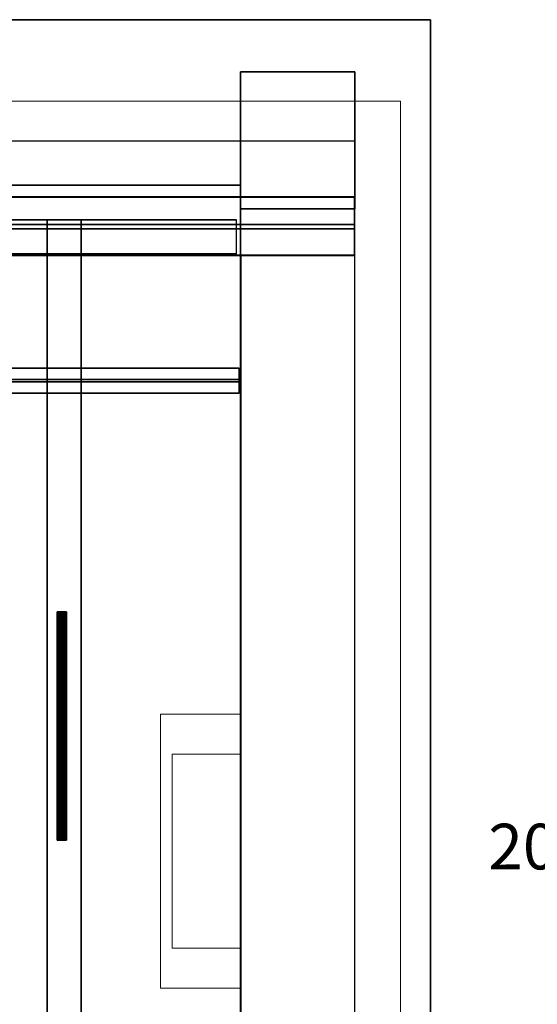
# Model space of a CAD drawing. Units: inches. Extents: x -19.7 to 38.9, y -24.4 to 25.1.
# Drawn here: x 16.4 to 18.7, y 19.4 to 23.7 of the extents above; entities that cross this region are included whole.
import ezdxf

# ---------------------------------------------------------------- set-up
doc = ezdxf.new("R2010")
doc.units = ezdxf.units.IN
doc.header["$MEASUREMENT"] = 0
for name, color, linetype, true_color in [('-BELKA HORYZONT', 7, 'Continuous', 0xffffff), ('-BELKI STROPOWE', 7, 'Continuous', 0x252525), ('-FLOOR BETON', 7, 'Continuous', 0x252525), ('-KANAL WENTYLACYJNY', 9, 'Continuous', 0x808080), ('-KONSTR SLUPY', 9, 'Continuous', 0x808080), ('-LISTWA', 7, 'Continuous', 0xffffff), ('-ROOF', 7, 'Continuous', 0x000000), ('-WALL', 9, 'Continuous', 0x808080), ('Main', 9, 'Continuous', 0x808080)]:
    doc.layers.add(name, color=color, linetype=linetype, true_color=true_color)

# ---------------------------------------------------------------- blocks, each defined once
blk = doc.blocks.new('Linear Scale - 2')
at = {"lineweight": -2, "insert": (18.9319, 20.0327), "char_height": 0.2, "width": 2.502077, "attachment_point": 5}
blk.add_mtext('20.00m', dxfattribs=at)

msp = doc.modelspace()

# ---------------------------------------------------------------- linework, layer by layer
at = {"layer": '-WALL', "lineweight": 20}
msp.add_polyline3d([(17.9046, -23.2956, 0), (18.0796, -23.2956, 0), (18.0796, 23.1494, 0), (18.0796, 23.3244, 0), (-11.3909, 23.3244, 0), (-11.3909, 23.1494, 0)], dxfattribs=at)
at = {"layer": '-WALL', "lineweight": 25}
for points in [[(17.8796, 23.1494, 0), (-11.3909, 23.1494, 0)], [(17.8796, -22.1506, 0), (17.8796, 23.1494, 0)]]:
    msp.add_polyline3d(points, dxfattribs=at)

# ---------------------------------------------------------------- block references
at = {"layer": 'Main'}
msp.add_blockref('Linear Scale - 2', (0, 0), dxfattribs=at)

# ---------------------------------------------------------------- meshes
at = {"layer": '-BELKA HORYZONT'}
mesh = msp.add_polyface(dxfattribs=at)
corners = [(-16.6261, 22.1548, 11.8967), (-16.6261, 22.1048, 11.8967), (-16.6261, 22.1048, 11.6967), (-16.6261, 22.1548, 11.6967), (-16.6261, 22.1548, 11.6867), (-16.6261, 22.0448, 11.6867), (-16.6261, 22.0448, 11.6967), (-16.6261, 22.0948, 11.6967), (-16.6261, 22.0948, 11.8967), (-16.6261, 22.0448, 11.8967), (-16.6261, 22.0448, 11.9067), (-16.6261, 22.1548, 11.9067), (17.3739, 22.1548, 11.8967), (17.3739, 22.1048, 11.8967), (17.3739, 22.1048, 11.6967), (17.3739, 22.1548, 11.6967), (17.3739, 22.1548, 11.6867), (17.3739, 22.0448, 11.6867), (17.3739, 22.0448, 11.6967), (17.3739, 22.0948, 11.6967), (17.3739, 22.0948, 11.8967), (17.3739, 22.0448, 11.8967), (17.3739, 22.0448, 11.9067), (17.3739, 22.1548, 11.9067)]
mesh.append_faces([[corners[k] for k in face] for face in [(12, 13, 1, 0), (13, 14, 2, 1), (14, 15, 3, 2), (15, 16, 4, 3), (16, 17, 5, 4), (17, 18, 6, 5), (18, 19, 7, 6), (19, 20, 8, 7), (20, 21, 9, 8), (21, 22, 10, 9), (22, 23, 11, 10), (23, 12, 0, 11), (12, 12, 0, 0)]])
mesh.append_faces([[corners[k] for k in face] for face in [(2, 5, 7), (1, 8, 11), (19, 17, 14), (23, 20, 13)]], dxfattribs={"vtx0": -1, "vtx1": -1, "vtx2": -1})
mesh.append_faces([[corners[k] for k in face] for face in [(2, 4, 5), (8, 10, 11), (2, 7, 8), (20, 14, 13), (23, 13, 12)]], dxfattribs={"vtx0": -1, "vtx2": -1})
mesh.append_faces([[corners[k] for k in face] for face in [(1, 2, 8), (0, 1, 11), (17, 16, 14), (23, 22, 20), (20, 19, 14)]], dxfattribs={"vtx1": -1, "vtx2": -1})
mesh.append_faces([[corners[k] for k in face] for face in [(2, 3, 4), (5, 6, 7), (8, 9, 10), (16, 15, 14), (19, 18, 17), (22, 21, 20)]], dxfattribs={"vtx2": -1})
at = {"layer": '-BELKI STROPOWE'}
mesh = msp.add_polyface(dxfattribs=at)
corners = [(17.8792, 22.7834, 12.0133), (17.8792, 22.905, 12.0133), (-17.1208, 22.905, 12.0133), (-17.1208, 22.7834, 12.0133)]
mesh.append_faces([[corners[k] for k in face] for face in [(0, 1, 2, 3)]])
mesh = msp.add_polyface(dxfattribs=at)
corners = [(17.8792, 22.905, 12.0133), (17.8792, 22.905, 12.0001), (-17.1208, 22.905, 12.0001), (-17.1208, 22.905, 12.0133)]
mesh.append_faces([[corners[k] for k in face] for face in [(0, 1, 2, 3)]])
mesh = msp.add_polyface(dxfattribs=at)
corners = [(17.8792, 22.905, 12.0001), (17.8792, 22.6496, 12.0001), (-17.1208, 22.6496, 12.0001), (-17.1208, 22.905, 12.0001)]
mesh.append_faces([[corners[k] for k in face] for face in [(0, 1, 2, 3)]])
mesh = msp.add_polyface(dxfattribs=at)
corners = [(17.8792, 22.6486, 12.2385), (17.8792, 22.904, 12.2385), (-17.1208, 22.904, 12.2385), (-17.1208, 22.6486, 12.2385)]
mesh.append_faces([[corners[k] for k in face] for face in [(0, 1, 2, 3)]])
mesh = msp.add_polyface(dxfattribs=at)
corners = [(17.8792, 22.904, 12.2385), (17.8792, 22.904, 12.2323), (-17.1208, 22.904, 12.2323), (-17.1208, 22.904, 12.2385)]
mesh.append_faces([[corners[k] for k in face] for face in [(0, 1, 2, 3)]])
mesh = msp.add_polyface(dxfattribs=at)
corners = [(17.8792, 22.904, 12.2323), (17.8792, 22.7834, 12.2323), (-17.1208, 22.7834, 12.2323), (-17.1208, 22.904, 12.2323)]
mesh.append_faces([[corners[k] for k in face] for face in [(0, 1, 2, 3)]])
mesh = msp.add_polyface(dxfattribs=at)
corners = [(17.8792, 22.7834, 12.2323), (17.8792, 22.7834, 12.0133), (-17.1208, 22.7834, 12.0133), (-17.1208, 22.7834, 12.2323)]
mesh.append_faces([[corners[k] for k in face] for face in [(0, 1, 2, 3)]])
mesh = msp.add_polyface(dxfattribs=at)
corners = [(17.8792, 22.6496, 12.0134), (17.8792, 22.765, 12.0134), (-17.1208, 22.765, 12.0134), (-17.1208, 22.6496, 12.0134)]
mesh.append_faces([[corners[k] for k in face] for face in [(0, 1, 2, 3)]])
mesh = msp.add_polyface(dxfattribs=at)
corners = [(17.8792, 22.765, 12.0134), (17.8792, 22.765, 12.2327), (-17.1208, 22.765, 12.2327), (-17.1208, 22.765, 12.0134)]
mesh.append_faces([[corners[k] for k in face] for face in [(0, 1, 2, 3)]])
mesh = msp.add_polyface(dxfattribs=at)
corners = [(17.8792, 22.765, 12.2327), (17.8792, 22.649, 12.2327), (-17.1208, 22.649, 12.2327), (-17.1208, 22.765, 12.2327)]
mesh.append_faces([[corners[k] for k in face] for face in [(0, 1, 2, 3)]])
mesh = msp.add_polyface(dxfattribs=at)
corners = [(17.8792, 22.6496, 12.0001), (17.8792, 22.6496, 12.0134), (-17.1208, 22.6496, 12.0134), (-17.1208, 22.6496, 12.0001)]
mesh.append_faces([[corners[k] for k in face] for face in [(0, 1, 2, 3)]])
mesh = msp.add_polyface(dxfattribs=at)
corners = [(17.8792, 22.649, 12.2327), (17.8792, 22.649, 12.2387), (-17.1208, 22.649, 12.2387), (-17.1208, 22.649, 12.2327)]
mesh.append_faces([[corners[k] for k in face] for face in [(0, 1, 2, 3)]])
at = {"layer": '-FLOOR BETON'}
mesh = msp.add_polyface(dxfattribs=at)
corners = [(-16.6171, 22.6456), (-16.6219, -21.6502), (17.3827, -21.6502), (17.3826, 22.6505)]
mesh.append_faces([[corners[k] for k in face] for face in [(0, 1, 2, 3)]])
at = {"layer": '-KANAL WENTYLACYJNY', "lineweight": 20}
mesh = msp.add_polyface(dxfattribs=at)
corners = [(17.0296, 20.638), (17.3796, 20.638), (17.3796, 20.638, 2), (17.0296, 20.638, 2)]
mesh.append_faces([[corners[k] for k in face] for face in [(0, 1, 2, 3)]])
mesh = msp.add_polyface(dxfattribs=at)
corners = [(17.0296, 19.438), (17.0296, 20.638), (17.0296, 20.638, 2), (17.0296, 19.438, 2)]
mesh.append_faces([[corners[k] for k in face] for face in [(0, 1, 2, 3)]])
mesh = msp.add_polyface(dxfattribs=at)
corners = [(17.3796, 20.638), (17.3796, 19.438), (17.3796, 19.438, 2), (17.3796, 20.638, 2)]
mesh.append_faces([[corners[k] for k in face] for face in [(0, 1, 2, 3)]])
at = {"layer": '-KANAL WENTYLACYJNY', "lineweight": 13}
mesh = msp.add_polyface(dxfattribs=at)
corners = [(17.3796, 20.463, 1.9999), (17.0796, 20.463, 1.9999), (17.0796, 20.463, 12), (17.3796, 20.463, 12)]
mesh.append_faces([[corners[k] for k in face] for face in [(0, 1, 2, 3)]])
mesh = msp.add_polyface(dxfattribs=at)
corners = [(17.0796, 20.463, 1.9999), (17.0796, 19.613, 1.9999), (17.0796, 19.613, 12), (17.0796, 20.463, 12)]
mesh.append_faces([[corners[k] for k in face] for face in [(0, 1, 2, 3)]])
mesh = msp.add_polyface(dxfattribs=at)
corners = [(17.0796, 19.613, 1.9999), (17.3796, 19.613, 1.9999), (17.3796, 19.613, 12), (17.0796, 19.613, 12)]
mesh.append_faces([[corners[k] for k in face] for face in [(0, 1, 2, 3)]])
at = {"layer": '-KANAL WENTYLACYJNY', "lineweight": 20}
mesh = msp.add_polyface(dxfattribs=at)
corners = [(17.3796, 19.438), (17.0296, 19.438), (17.0296, 19.438, 2), (17.3796, 19.438, 2)]
mesh.append_faces([[corners[k] for k in face] for face in [(0, 1, 2, 3)]])
at = {"layer": '-KONSTR SLUPY', "lineweight": 25}
mesh = msp.add_polyface(dxfattribs=at)
corners = [(17.8796, 23.4533), (17.3796, 23.4533), (17.3796, 23.4533, 12), (17.8796, 23.4533, 12)]
mesh.append_faces([[corners[k] for k in face] for face in [(0, 1, 2, 3)]])
mesh = msp.add_polyface(dxfattribs=at)
corners = [(17.3796, 23.4533), (17.3796, 22.8533), (17.3796, 22.8533, 12), (17.3796, 23.4533, 12.0001)]
mesh.append_faces([[corners[k] for k in face] for face in [(0, 1, 2, 3)]])
mesh = msp.add_polyface(dxfattribs=at)
corners = [(17.8796, 22.8533), (17.8796, 23.4533), (17.8796, 23.4533, 12.0001), (17.8796, 22.8533, 12)]
mesh.append_faces([[corners[k] for k in face] for face in [(0, 1, 2, 3)]])
mesh = msp.add_polyface(dxfattribs=at)
corners = [(17.3796, 22.8533), (17.8796, 22.8533), (17.8796, 22.8533, 12), (17.3796, 22.8533, 12)]
mesh.append_faces([[corners[k] for k in face] for face in [(0, 1, 2, 3)]])
at = {"layer": '-LISTWA'}
mesh = msp.add_polyface(dxfattribs=at)
corners = [(-11.1382, 22.8049, 2.6107), (-11.1382, 22.8049, 2.5607), (17.3618, 22.8049, 2.5607), (17.3618, 22.8049, 2.6107)]
mesh.append_faces([[corners[k] for k in face] for face in [(0, 1, 2, 3)]])
mesh = msp.add_polyface(dxfattribs=at)
corners = [(-11.1382, 22.8049, 2.5607), (-11.1382, 22.6549, 2.5607), (17.3618, 22.6549, 2.5607), (17.3618, 22.8049, 2.5607)]
mesh.append_faces([[corners[k] for k in face] for face in [(0, 1, 2, 3)]])
mesh = msp.add_polyface(dxfattribs=at)
corners = [(16.5323, -21.8952, 2.6114), (16.5323, -21.8952, 2.5614), (16.5323, 22.8048, 2.5614), (16.5323, 22.8048, 2.6114)]
mesh.append_faces([[corners[k] for k in face] for face in [(0, 1, 2, 3)]])
mesh = msp.add_polyface(dxfattribs=at)
corners = [(16.5323, -21.8952, 2.5614), (16.6823, -21.8952, 2.5614), (16.6823, 22.8048, 2.5614), (16.5323, 22.8048, 2.5614)]
mesh.append_faces([[corners[k] for k in face] for face in [(0, 1, 2, 3)]])
mesh = msp.add_polyface(dxfattribs=at)
corners = [(16.6823, -21.8952, 2.5614), (16.6823, -21.8952, 2.6114), (16.6823, 22.8048, 2.6114), (16.6823, 22.8048, 2.5614)]
mesh.append_faces([[corners[k] for k in face] for face in [(0, 1, 2, 3)]])
mesh = msp.add_polyface(dxfattribs=at)
corners = [(-11.1382, 22.6549, 2.5607), (-11.1382, 22.6549, 2.6107), (17.3618, 22.6549, 2.6107), (17.3618, 22.6549, 2.5607)]
mesh.append_faces([[corners[k] for k in face] for face in [(0, 1, 2, 3)]])
mesh = msp.add_polyface(dxfattribs=at)
corners = [(16.6171, 20.0867, 2.5398), (16.6171, 20.0867, 2.5398), (16.6171, 21.0867, 2.5398), (16.6171, 21.0867, 2.5398), (16.6155, 20.0867, 2.5475), (16.6155, 20.0867, 2.5475), (16.6155, 21.0867, 2.5475), (16.6155, 21.0867, 2.5475), (16.6112, 20.0867, 2.5539), (16.6112, 20.0867, 2.5539), (16.6112, 21.0867, 2.5539), (16.6112, 21.0867, 2.5539), (16.6047, 20.0867, 2.5583), (16.6047, 20.0867, 2.5583), (16.6047, 21.0867, 2.5583), (16.6047, 21.0867, 2.5583), (16.5971, 20.0867, 2.5598), (16.5971, 20.0867, 2.5598), (16.5971, 21.0867, 2.5598), (16.5971, 21.0867, 2.5598), (16.5894, 20.0867, 2.5583), (16.5894, 20.0867, 2.5583), (16.5894, 21.0867, 2.5583), (16.5894, 21.0867, 2.5583), (16.5829, 20.0867, 2.5539), (16.5829, 20.0867, 2.5539), (16.5829, 21.0867, 2.5539), (16.5829, 21.0867, 2.5539), (16.5786, 20.0867, 2.5475), (16.5786, 20.0867, 2.5475), (16.5786, 21.0867, 2.5475), (16.5786, 21.0867, 2.5475), (16.5771, 20.0867, 2.5398), (16.5771, 20.0867, 2.5398), (16.5771, 21.0867, 2.5398), (16.5771, 21.0867, 2.5398), (16.5786, 20.0867, 2.5321), (16.5786, 20.0867, 2.5321), (16.5786, 21.0867, 2.5321), (16.5786, 21.0867, 2.5321), (16.5829, 20.0867, 2.5257), (16.5829, 20.0867, 2.5257), (16.5829, 21.0867, 2.5257), (16.5829, 21.0867, 2.5257), (16.5894, 20.0867, 2.5213), (16.5894, 20.0867, 2.5213), (16.5894, 21.0867, 2.5213), (16.5894, 21.0867, 2.5213), (16.5971, 20.0867, 2.5198), (16.5971, 20.0867, 2.5198), (16.5971, 21.0867, 2.5198), (16.5971, 21.0867, 2.5198), (16.6047, 20.0867, 2.5213), (16.6047, 20.0867, 2.5213), (16.6047, 21.0867, 2.5213), (16.6047, 21.0867, 2.5213), (16.6112, 20.0867, 2.5257), (16.6112, 20.0867, 2.5257), (16.6112, 21.0867, 2.5257), (16.6112, 21.0867, 2.5257), (16.6155, 20.0867, 2.5321), (16.6155, 20.0867, 2.5321), (16.6155, 21.0867, 2.5321), (16.6155, 21.0867, 2.5321), (16.6171, 20.0867, 2.5398), (16.6171, 20.0867, 2.5398), (16.6171, 21.0867, 2.5398), (16.6171, 21.0867, 2.5398), (16.6171, 20.0867, 2.5398), (16.6171, 21.0867, 2.5398)]
mesh.append_faces([[corners[k] for k in face] for face in [(1, 5, 7, 3), (5, 9, 11, 7), (9, 13, 15, 11), (13, 17, 19, 15), (17, 21, 23, 19), (21, 25, 27, 23), (25, 29, 31, 27), (29, 33, 35, 31), (33, 37, 39, 35), (37, 41, 43, 39), (41, 45, 47, 43), (45, 49, 51, 47), (49, 53, 55, 51), (53, 57, 59, 55), (57, 61, 63, 59), (61, 65, 67, 63), (65, 68, 69, 67)]])
mesh.append_faces([[corners[k] for k in face] for face in [(2, 62, 66), (64, 4, 0)]], dxfattribs={"vtx0": -1})
mesh.append_faces([[corners[k] for k in face] for face in [(2, 6, 10), (2, 10, 14), (2, 14, 18), (2, 18, 22), (2, 22, 26), (2, 26, 30), (2, 30, 34), (2, 34, 38), (2, 38, 42), (2, 42, 46), (2, 46, 50), (2, 50, 54), (2, 54, 58), (2, 58, 62), (64, 60, 56), (64, 56, 52), (64, 52, 48), (64, 48, 44), (64, 44, 40), (64, 40, 36), (64, 36, 32), (64, 32, 28), (64, 28, 24), (64, 24, 20), (64, 20, 16), (64, 16, 12), (64, 12, 8), (64, 8, 4)]], dxfattribs={"vtx0": -1, "vtx2": -1})
mesh.append_faces([[corners[k] for k in face] for face in [(2, 6, 10), (64, 60, 56)]], dxfattribs={"vtx2": -1})
at = {"layer": '-ROOF'}
mesh = msp.add_polyface(dxfattribs=at)
corners = [(-17.7887, -23.3187, 14.8998), (18.2113, -23.3187, 14.8998), (18.2113, 23.6813, 14.8998), (-17.7887, 23.6813, 14.8998), (-17.7887, -23.3187, 15.0998), (18.2113, -23.3187, 15.0998), (18.2113, 23.6813, 15.0998), (-17.7887, 23.6813, 15.0998)]
mesh.append_faces([[corners[k] for k in face] for face in [(5, 4, 7, 6)]])
mesh.append_faces([[corners[k] for k in face] for face in [(0, 1, 2, 3)]], dxfattribs={"vtx0": -1, "vtx1": -1, "vtx2": -1, "vtx3": -1})
mesh.append_faces([[corners[k] for k in face] for face in [(0, 3, 7, 4), (2, 1, 5, 6)]], dxfattribs={"vtx1": -1, "vtx2": -1, "vtx3": -1})
mesh.append_faces([[corners[k] for k in face] for face in [(1, 0, 4, 5), (3, 2, 6, 7)]], dxfattribs={"vtx2": -1})
at = {"layer": '-WALL', "lineweight": 20}
mesh = msp.add_polyface(dxfattribs=at)
corners = [(-11.3909, 22.9569), (17.3796, 22.9569), (17.3796, 22.9569, 12), (-11.3909, 22.9569, 12)]
mesh.append_faces([[corners[k] for k in face] for face in [(0, 1, 2, 3)]])
at = {"layer": '-WALL'}
mesh = msp.add_polyface(dxfattribs=at)
corners = [(-11.3907, 22.9569, 12), (17.3796, 22.9569, 12), (17.3796, 22.9569, 14.9), (-11.3907, 22.9569, 14.9)]
mesh.append_faces([[corners[k] for k in face] for face in [(0, 1, 2, 3)]])
mesh = msp.add_polyface(dxfattribs=at)
corners = [(17.3796, 22.9569, 12), (17.3796, 22.6494, 12), (17.3796, 22.6494, 14.9), (17.3796, 22.9569, 14.9)]
mesh.append_faces([[corners[k] for k in face] for face in [(0, 1, 2, 3)]])
at = {"layer": '-WALL', "lineweight": 20}
mesh = msp.add_polyface(dxfattribs=at)
corners = [(17.3796, 22.6494), (17.3796, -21.6506), (17.3796, -21.6506, 12), (17.3796, 22.6494, 12)]
mesh.append_faces([[corners[k] for k in face] for face in [(0, 1, 2, 3)]])
at = {"layer": '-WALL'}
mesh = msp.add_polyface(dxfattribs=at)
corners = [(17.3796, 22.6494, 12), (17.3796, -22.0614, 12), (17.3796, -22.0614, 14.9), (17.3796, 22.6494, 14.9)]
mesh.append_faces([[corners[k] for k in face] for face in [(0, 1, 2, 3)]])

doc.saveas('drawing.dxf')
